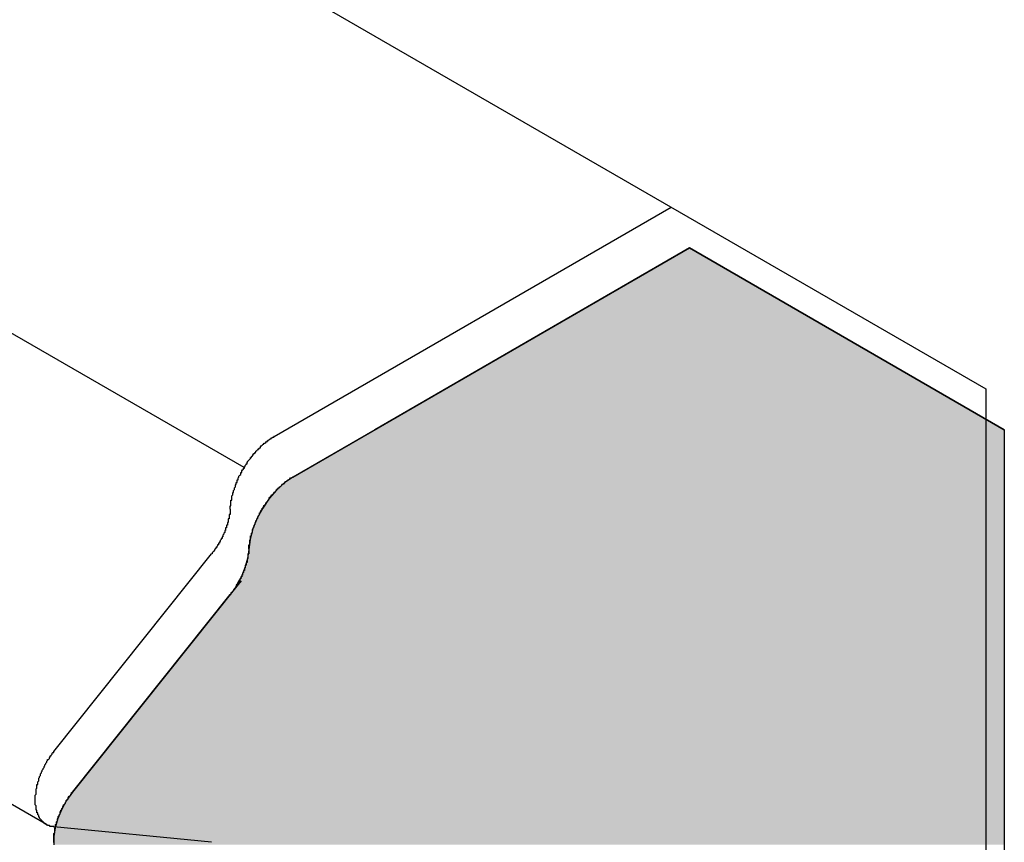
# Model space of a CAD drawing. Extents: x 23.6 to 53.2, y 17.8 to 37.
# Drawn here: x 49.4 to 49.5, y 22.2 to 22.3 of the extents above; entities that cross this region are included whole.
import ezdxf

# ---------------------------------------------------------------- set-up
doc = ezdxf.new("R2010")
doc.units = 0
doc.header["$MEASUREMENT"] = 0
doc.layers.add('GRID', color=2, linetype='CONTINUOUS')
doc.layers.add('HATCH', color=2, linetype='CONTINUOUS')

# ---------------------------------------------------------------- blocks, each defined once
blk = doc.blocks.new('*U50')
at = {"layer": 'HATCH', "linetype": 'Continuous'}
for p, q in [((49.4819, 22.29983), (49.44655, 22.27941)), ((49.51726, 22.27941), (49.4819, 22.29983)), ((49.44655, 22.27941), (49.43733, 22.27409)), ((49.51726, 22.27941), (49.51726, 22.27409)), ((49.43641, 22.27346), (49.43552, 22.27265)), ((49.43733, 22.27409), (49.43641, 22.27346)), ((49.51726, 22.27409), (49.51726, 22.27346)), ((49.51726, 22.27346), (49.51726, 22.27265)), ((49.43552, 22.27265), (49.4347, 22.2717)), ((49.51726, 22.27265), (49.51726, 22.2717)), ((49.4347, 22.2717), (49.43397, 22.27063)), ((49.51726, 22.2717), (49.51726, 22.27063)), ((49.43397, 22.27063), (49.43335, 22.26948)), ((49.51726, 22.27063), (49.51726, 22.26948)), ((49.43335, 22.26948), (49.43287, 22.26829)), ((49.51726, 22.26948), (49.51726, 22.26829)), ((49.43287, 22.26829), (49.43255, 22.26711)), ((49.51726, 22.26829), (49.51726, 22.26711)), ((49.43255, 22.26711), (49.43239, 22.26597)), ((49.51726, 22.26711), (49.51726, 22.26597)), ((49.43239, 22.26597), (49.43225, 22.26496)), ((49.51726, 22.26597), (49.51726, 22.26496)), ((49.43225, 22.26496), (49.43196, 22.2639)), ((49.51726, 22.26496), (49.51726, 22.2639)), ((49.43196, 22.2639), (49.43153, 22.26285)), ((49.51726, 22.2639), (49.51726, 22.26285)), ((49.43153, 22.26244), (49.43097, 22.26184)), ((49.43097, 22.26184), (49.4313, 22.26244)), ((49.43153, 22.26244), (49.43105, 22.26184)), ((49.43153, 22.26285), (49.4313, 22.26244)), ((49.51726, 22.26285), (49.51726, 22.26244)), ((49.51726, 22.26244), (49.51726, 22.26184)), ((49.43105, 22.26184), (49.41259, 22.23873)), ((49.51726, 22.26184), (49.51726, 22.23873)), ((49.41259, 22.23873), (49.41194, 22.23781)), ((49.51726, 22.23873), (49.51726, 22.23781)), ((49.41139, 22.23682), (49.41095, 22.23579)), ((49.41194, 22.23781), (49.41139, 22.23682)), ((49.51726, 22.23781), (49.51726, 22.23682)), ((49.51726, 22.23682), (49.51726, 22.23579)), ((49.41095, 22.23579), (49.41066, 22.23475)), ((49.51726, 22.23579), (49.51726, 22.23475)), ((49.41066, 22.23475), (49.41051, 22.23376)), ((49.51726, 22.23475), (49.51726, 22.23376)), ((49.41051, 22.23376), (49.41051, 22.23283)), ((49.51726, 22.23376), (49.51726, 22.23283))]:
    blk.add_line(p, q, dxfattribs=at)
for points in [[(49.4819, 22.29983), (49.44655, 22.27941), (49.51726, 22.27941)], [(49.44655, 22.27941), (49.43733, 22.27409), (49.51726, 22.27409)], [(49.43641, 22.27346), (49.43552, 22.27265), (49.51726, 22.27265)], [(49.43733, 22.27409), (49.43641, 22.27346), (49.51726, 22.27346)], [(49.43552, 22.27265), (49.4347, 22.2717), (49.51726, 22.2717)], [(49.4347, 22.2717), (49.43397, 22.27063), (49.51726, 22.27063)], [(49.43397, 22.27063), (49.43335, 22.26948), (49.51726, 22.26948)], [(49.43335, 22.26948), (49.43287, 22.26829), (49.51726, 22.26829)], [(49.43287, 22.26829), (49.43255, 22.26711), (49.51726, 22.26711)], [(49.43255, 22.26711), (49.43239, 22.26597), (49.51726, 22.26597)], [(49.43239, 22.26597), (49.43225, 22.26496), (49.51726, 22.26496)], [(49.43225, 22.26496), (49.43196, 22.2639), (49.51726, 22.2639)], [(49.43196, 22.2639), (49.43153, 22.26285), (49.51726, 22.26285)], [(49.43153, 22.26244), (49.43105, 22.26184), (49.51726, 22.26184)], [(49.43153, 22.26285), (49.4313, 22.26244), (49.51726, 22.26244)], [(49.43105, 22.26184), (49.41259, 22.23873), (49.51726, 22.23873)], [(49.41259, 22.23873), (49.41194, 22.23781), (49.51726, 22.23781)], [(49.41139, 22.23682), (49.41095, 22.23579), (49.51726, 22.23579)], [(49.41194, 22.23781), (49.41139, 22.23682), (49.51726, 22.23682)], [(49.41095, 22.23579), (49.41066, 22.23475), (49.51726, 22.23475)], [(49.41066, 22.23475), (49.41051, 22.23376), (49.51726, 22.23376)], [(49.41051, 22.23376), (49.41051, 22.23283), (49.51726, 22.23283)]]:
    blk.add_solid(points, dxfattribs=at)
at = {"layer": 'HATCH', "linetype": 'Continuous', "extrusion": (0, 0, -1)}
for points in [[(-49.44655, 22.27941), (-49.51726, 22.27941), (-49.51726, 22.27409)], [(-49.43641, 22.27346), (-49.51726, 22.27346), (-49.51726, 22.27265)], [(-49.43733, 22.27409), (-49.51726, 22.27409), (-49.51726, 22.27346)], [(-49.43552, 22.27265), (-49.51726, 22.27265), (-49.51726, 22.2717)], [(-49.4347, 22.2717), (-49.51726, 22.2717), (-49.51726, 22.27063)], [(-49.43397, 22.27063), (-49.51726, 22.27063), (-49.51726, 22.26948)], [(-49.43335, 22.26948), (-49.51726, 22.26948), (-49.51726, 22.26829)], [(-49.43287, 22.26829), (-49.51726, 22.26829), (-49.51726, 22.26711)], [(-49.43255, 22.26711), (-49.51726, 22.26711), (-49.51726, 22.26597)], [(-49.43239, 22.26597), (-49.51726, 22.26597), (-49.51726, 22.26496)], [(-49.43225, 22.26496), (-49.51726, 22.26496), (-49.51726, 22.2639)], [(-49.43196, 22.2639), (-49.51726, 22.2639), (-49.51726, 22.26285)], [(-49.4313, 22.26244), (-49.43153, 22.26244), (-49.43097, 22.26184)], [(-49.43153, 22.26285), (-49.51726, 22.26285), (-49.51726, 22.26244)], [(-49.43153, 22.26244), (-49.51726, 22.26244), (-49.51726, 22.26184)], [(-49.43105, 22.26184), (-49.51726, 22.26184), (-49.51726, 22.23873)], [(-49.41259, 22.23873), (-49.51726, 22.23873), (-49.51726, 22.23781)], [(-49.41139, 22.23682), (-49.51726, 22.23682), (-49.51726, 22.23579)], [(-49.41194, 22.23781), (-49.51726, 22.23781), (-49.51726, 22.23682)], [(-49.41095, 22.23579), (-49.51726, 22.23579), (-49.51726, 22.23475)], [(-49.41066, 22.23475), (-49.51726, 22.23475), (-49.51726, 22.23376)], [(-49.41051, 22.23376), (-49.51726, 22.23376), (-49.51726, 22.23283)]]:
    blk.add_solid(points, dxfattribs=at)

msp = doc.modelspace()

# ---------------------------------------------------------------- linework, layer by layer
at = {"layer": 'GRID', "extrusion": (-1.13e-14, 0.816497, 0.57735)}
for p, q in [((45.23719, 24.75389), (49.51519, 22.28399)), ((49.43187, 22.27517), (45.18923, 24.72466)), ((49.40966, 22.23511), (45.16702, 24.6846)), ((49.43526, 22.27867), (49.47983, 22.3044)), ((49.43733, 22.27409), (49.4819, 22.29983)), ((49.4819, 22.29983), (49.51726, 22.27941)), ((49.51519, 22.28399), (49.51519, 21.82675)), ((49.51726, 22.27941), (49.51726, 21.82218)), ((49.41052, 22.2433), (49.42823, 22.26548)), ((49.41259, 22.23873), (49.4303, 22.26091)), ((49.42823, 22.23312), (49.41052, 22.23484))]:
    msp.add_line(p, q, dxfattribs=at)
at = {"layer": 'GRID'}
for points in [[(49.4303, 22.2705, 0), (49.4303, 22.2706, 0), (49.4303, 22.2707, 0), (49.4303, 22.2708, 0), (49.4303, 22.2708, 0), (49.4304, 22.2709, 0), (49.4304, 22.271, 0), (49.4304, 22.271, 0), (49.4304, 22.2711, 0), (49.4304, 22.2712, 0), (49.4304, 22.2712, 0), (49.4304, 22.2713, 0), (49.4304, 22.2714, 0), (49.4304, 22.2715, 0), (49.4305, 22.2715, 0), (49.4305, 22.2716, 0), (49.4305, 22.2717, 0), (49.4305, 22.2718, 0), (49.4305, 22.2718, 0), (49.4305, 22.2719, 0), (49.4305, 22.272, 0), (49.4306, 22.2721, 0), (49.4306, 22.2721, 0), (49.4306, 22.2722, 0), (49.4306, 22.2723, 0), (49.4306, 22.2723, 0), (49.4307, 22.2724, 0), (49.4307, 22.2725, 0), (49.4307, 22.2726, 0), (49.4307, 22.2726, 0), (49.4308, 22.2727, 0), (49.4308, 22.2728, 0), (49.4308, 22.2729, 0), (49.4308, 22.2729, 0), (49.4309, 22.273, 0), (49.4309, 22.2731, 0), (49.4309, 22.2732, 0), (49.4309, 22.2732, 0), (49.431, 22.2733, 0), (49.431, 22.2734, 0), (49.431, 22.2735, 0), (49.4311, 22.2735, 0), (49.4311, 22.2736, 0), (49.4311, 22.2737, 0), (49.4311, 22.2738, 0), (49.4312, 22.2738, 0), (49.4312, 22.2739, 0), (49.4312, 22.274, 0), (49.4313, 22.2741, 0), (49.4313, 22.2741, 0), (49.4313, 22.2742, 0), (49.4314, 22.2743, 0), (49.4314, 22.2743, 0), (49.4315, 22.2744, 0), (49.4315, 22.2745, 0), (49.4315, 22.2746, 0), (49.4316, 22.2746, 0), (49.4316, 22.2747, 0), (49.4316, 22.2748, 0), (49.4317, 22.2749, 0), (49.4317, 22.2749, 0), (49.4318, 22.275, 0), (49.4318, 22.2751, 0), (49.4319, 22.2751, 0), (49.4319, 22.2752, 0), (49.4319, 22.2753, 0), (49.432, 22.2753, 0), (49.432, 22.2754, 0), (49.4321, 22.2755, 0), (49.4321, 22.2756, 0), (49.4322, 22.2756, 0), (49.4322, 22.2757, 0), (49.4322, 22.2758, 0), (49.4323, 22.2758, 0), (49.4323, 22.2759, 0), (49.4324, 22.276, 0), (49.4324, 22.276, 0), (49.4325, 22.2761, 0), (49.4325, 22.2761, 0), (49.4326, 22.2762, 0), (49.4326, 22.2763, 0), (49.4327, 22.2763, 0), (49.4327, 22.2764, 0), (49.4328, 22.2765, 0), (49.4328, 22.2765, 0), (49.4329, 22.2766, 0), (49.4329, 22.2767, 0), (49.433, 22.2767, 0), (49.433, 22.2768, 0), (49.4331, 22.2768, 0), (49.4331, 22.2769, 0), (49.4332, 22.2769, 0), (49.4332, 22.277, 0), (49.4333, 22.2771, 0), (49.4333, 22.2771, 0), (49.4334, 22.2772, 0), (49.4335, 22.2772, 0), (49.4335, 22.2773, 0), (49.4336, 22.2773, 0), (49.4336, 22.2774, 0), (49.4337, 22.2774, 0), (49.4337, 22.2775, 0), (49.4338, 22.2776, 0), (49.4338, 22.2776, 0), (49.4339, 22.2777, 0), (49.4339, 22.2777, 0), (49.434, 22.2778, 0), (49.4341, 22.2778, 0), (49.4341, 22.2779, 0), (49.4342, 22.2779, 0), (49.4342, 22.2779, 0), (49.4343, 22.278, 0), (49.4343, 22.278, 0), (49.4344, 22.2781, 0), (49.4345, 22.2781, 0), (49.4345, 22.2782, 0), (49.4346, 22.2782, 0), (49.4346, 22.2783, 0), (49.4347, 22.2783, 0), (49.4347, 22.2783, 0), (49.4348, 22.2784, 0), (49.4349, 22.2784, 0), (49.4349, 22.2785, 0), (49.435, 22.2785, 0), (49.435, 22.2785, 0), (49.4351, 22.2786, 0), (49.4351, 22.2786, 0), (49.4352, 22.2786, 0), (49.4353, 22.2787, 0)], [(49.4324, 22.266, 0), (49.4324, 22.266, 0), (49.4324, 22.2661, 0), (49.4324, 22.2662, 0), (49.4324, 22.2662, 0), (49.4324, 22.2663, 0), (49.4324, 22.2664, 0), (49.4324, 22.2665, 0), (49.4325, 22.2665, 0), (49.4325, 22.2666, 0), (49.4325, 22.2667, 0), (49.4325, 22.2667, 0), (49.4325, 22.2668, 0), (49.4325, 22.2669, 0), (49.4325, 22.267, 0), (49.4325, 22.267, 0), (49.4326, 22.2671, 0), (49.4326, 22.2672, 0), (49.4326, 22.2673, 0), (49.4326, 22.2673, 0), (49.4326, 22.2674, 0), (49.4326, 22.2675, 0), (49.4327, 22.2675, 0), (49.4327, 22.2676, 0), (49.4327, 22.2677, 0), (49.4327, 22.2678, 0), (49.4327, 22.2678, 0), (49.4328, 22.2679, 0), (49.4328, 22.268, 0), (49.4328, 22.2681, 0), (49.4328, 22.2681, 0), (49.4328, 22.2682, 0), (49.4329, 22.2683, 0), (49.4329, 22.2684, 0), (49.4329, 22.2684, 0), (49.433, 22.2685, 0), (49.433, 22.2686, 0), (49.433, 22.2687, 0), (49.433, 22.2687, 0), (49.4331, 22.2688, 0), (49.4331, 22.2689, 0), (49.4331, 22.269, 0), (49.4332, 22.269, 0), (49.4332, 22.2691, 0), (49.4332, 22.2692, 0), (49.4333, 22.2693, 0), (49.4333, 22.2693, 0), (49.4333, 22.2694, 0), (49.4334, 22.2695, 0), (49.4334, 22.2696, 0), (49.4334, 22.2696, 0), (49.4335, 22.2697, 0), (49.4335, 22.2698, 0), (49.4335, 22.2698, 0), (49.4336, 22.2699, 0), (49.4336, 22.27, 0), (49.4336, 22.2701, 0), (49.4337, 22.2701, 0), (49.4337, 22.2702, 0), (49.4338, 22.2703, 0), (49.4338, 22.2703, 0), (49.4338, 22.2704, 0), (49.4339, 22.2705, 0), (49.4339, 22.2706, 0), (49.434, 22.2706, 0), (49.434, 22.2707, 0), (49.4341, 22.2708, 0), (49.4341, 22.2708, 0), (49.4341, 22.2709, 0), (49.4342, 22.271, 0), (49.4342, 22.271, 0), (49.4343, 22.2711, 0), (49.4343, 22.2712, 0), (49.4344, 22.2712, 0), (49.4344, 22.2713, 0), (49.4345, 22.2714, 0), (49.4345, 22.2714, 0), (49.4346, 22.2715, 0), (49.4346, 22.2716, 0), (49.4347, 22.2716, 0), (49.4347, 22.2717, 0), (49.4347, 22.2718, 0), (49.4348, 22.2718, 0), (49.4348, 22.2719, 0), (49.4349, 22.272, 0), (49.4349, 22.272, 0), (49.435, 22.2721, 0), (49.4351, 22.2721, 0), (49.4351, 22.2722, 0), (49.4352, 22.2723, 0), (49.4352, 22.2723, 0), (49.4353, 22.2724, 0), (49.4353, 22.2724, 0), (49.4354, 22.2725, 0), (49.4354, 22.2725, 0), (49.4355, 22.2726, 0), (49.4355, 22.2727, 0), (49.4356, 22.2727, 0), (49.4356, 22.2728, 0), (49.4357, 22.2728, 0), (49.4357, 22.2729, 0), (49.4358, 22.2729, 0), (49.4359, 22.273, 0), (49.4359, 22.273, 0), (49.436, 22.2731, 0), (49.436, 22.2731, 0), (49.4361, 22.2732, 0), (49.4361, 22.2732, 0), (49.4362, 22.2733, 0), (49.4362, 22.2733, 0), (49.4363, 22.2734, 0), (49.4364, 22.2734, 0), (49.4364, 22.2735, 0), (49.4365, 22.2735, 0), (49.4365, 22.2736, 0), (49.4366, 22.2736, 0), (49.4366, 22.2736, 0), (49.4367, 22.2737, 0), (49.4368, 22.2737, 0), (49.4368, 22.2738, 0), (49.4369, 22.2738, 0), (49.4369, 22.2738, 0), (49.437, 22.2739, 0), (49.437, 22.2739, 0), (49.4371, 22.274, 0), (49.4372, 22.274, 0), (49.4372, 22.274, 0), (49.4373, 22.2741, 0), (49.4373, 22.2741, 0)], [(49.4303, 22.2705, 0), (49.4303, 22.2705, 0), (49.4303, 22.2705, 0), (49.4303, 22.2704, 0), (49.4303, 22.2704, 0), (49.4303, 22.2704, 0), (49.4303, 22.2703, 0), (49.4303, 22.2703, 0), (49.4303, 22.2702, 0), (49.4303, 22.2702, 0), (49.4303, 22.2702, 0), (49.4303, 22.2701, 0), (49.4303, 22.2701, 0), (49.4303, 22.27, 0), (49.4303, 22.27, 0), (49.4303, 22.27, 0), (49.4303, 22.2699, 0), (49.4302, 22.2699, 0), (49.4302, 22.2698, 0), (49.4302, 22.2698, 0), (49.4302, 22.2698, 0), (49.4302, 22.2697, 0), (49.4302, 22.2697, 0), (49.4302, 22.2696, 0), (49.4302, 22.2696, 0), (49.4302, 22.2696, 0), (49.4302, 22.2695, 0), (49.4302, 22.2695, 0), (49.4302, 22.2694, 0), (49.4302, 22.2694, 0), (49.4301, 22.2694, 0), (49.4301, 22.2693, 0), (49.4301, 22.2693, 0), (49.4301, 22.2692, 0), (49.4301, 22.2692, 0), (49.4301, 22.2691, 0), (49.4301, 22.2691, 0), (49.4301, 22.2691, 0), (49.4301, 22.269, 0), (49.43, 22.269, 0), (49.43, 22.2689, 0), (49.43, 22.2689, 0), (49.43, 22.2689, 0), (49.43, 22.2688, 0), (49.43, 22.2688, 0), (49.43, 22.2687, 0), (49.43, 22.2687, 0), (49.4299, 22.2687, 0), (49.4299, 22.2686, 0), (49.4299, 22.2686, 0), (49.4299, 22.2685, 0), (49.4299, 22.2685, 0), (49.4299, 22.2684, 0), (49.4299, 22.2684, 0), (49.4298, 22.2684, 0), (49.4298, 22.2683, 0), (49.4298, 22.2683, 0), (49.4298, 22.2682, 0), (49.4298, 22.2682, 0), (49.4298, 22.2682, 0), (49.4298, 22.2681, 0), (49.4297, 22.2681, 0), (49.4297, 22.268, 0), (49.4297, 22.268, 0), (49.4297, 22.268, 0), (49.4297, 22.2679, 0), (49.4297, 22.2679, 0), (49.4296, 22.2678, 0), (49.4296, 22.2678, 0), (49.4296, 22.2677, 0), (49.4296, 22.2677, 0), (49.4296, 22.2677, 0), (49.4295, 22.2676, 0), (49.4295, 22.2676, 0), (49.4295, 22.2675, 0), (49.4295, 22.2675, 0), (49.4295, 22.2675, 0), (49.4295, 22.2674, 0), (49.4294, 22.2674, 0), (49.4294, 22.2673, 0), (49.4294, 22.2673, 0), (49.4294, 22.2673, 0), (49.4294, 22.2672, 0), (49.4293, 22.2672, 0), (49.4293, 22.2671, 0), (49.4293, 22.2671, 0), (49.4293, 22.2671, 0), (49.4292, 22.267, 0), (49.4292, 22.267, 0), (49.4292, 22.2669, 0), (49.4292, 22.2669, 0), (49.4292, 22.2669, 0), (49.4291, 22.2668, 0), (49.4291, 22.2668, 0), (49.4291, 22.2667, 0), (49.4291, 22.2667, 0), (49.429, 22.2667, 0), (49.429, 22.2666, 0), (49.429, 22.2666, 0), (49.429, 22.2666, 0), (49.429, 22.2665, 0), (49.4289, 22.2665, 0), (49.4289, 22.2664, 0), (49.4289, 22.2664, 0), (49.4289, 22.2664, 0), (49.4288, 22.2663, 0), (49.4288, 22.2663, 0), (49.4288, 22.2662, 0), (49.4288, 22.2662, 0), (49.4287, 22.2662, 0), (49.4287, 22.2661, 0), (49.4287, 22.2661, 0), (49.4287, 22.2661, 0), (49.4286, 22.266, 0), (49.4286, 22.266, 0), (49.4286, 22.2659, 0), (49.4286, 22.2659, 0), (49.4285, 22.2659, 0), (49.4285, 22.2658, 0), (49.4285, 22.2658, 0), (49.4285, 22.2658, 0), (49.4284, 22.2657, 0), (49.4284, 22.2657, 0), (49.4284, 22.2657, 0), (49.4283, 22.2656, 0), (49.4283, 22.2656, 0), (49.4283, 22.2656, 0), (49.4283, 22.2655, 0), (49.4282, 22.2655, 0)], [(49.4324, 22.266, 0), (49.4324, 22.2659, 0), (49.4324, 22.2659, 0), (49.4324, 22.2659, 0), (49.4324, 22.2658, 0), (49.4324, 22.2658, 0), (49.4324, 22.2657, 0), (49.4324, 22.2657, 0), (49.4324, 22.2657, 0), (49.4324, 22.2656, 0), (49.4324, 22.2656, 0), (49.4324, 22.2655, 0), (49.4323, 22.2655, 0), (49.4323, 22.2655, 0), (49.4323, 22.2654, 0), (49.4323, 22.2654, 0), (49.4323, 22.2653, 0), (49.4323, 22.2653, 0), (49.4323, 22.2653, 0), (49.4323, 22.2652, 0), (49.4323, 22.2652, 0), (49.4323, 22.2651, 0), (49.4323, 22.2651, 0), (49.4323, 22.2651, 0), (49.4323, 22.265, 0), (49.4323, 22.265, 0), (49.4322, 22.2649, 0), (49.4322, 22.2649, 0), (49.4322, 22.2649, 0), (49.4322, 22.2648, 0), (49.4322, 22.2648, 0), (49.4322, 22.2647, 0), (49.4322, 22.2647, 0), (49.4322, 22.2647, 0), (49.4322, 22.2646, 0), (49.4322, 22.2646, 0), (49.4322, 22.2645, 0), (49.4321, 22.2645, 0), (49.4321, 22.2644, 0), (49.4321, 22.2644, 0), (49.4321, 22.2644, 0), (49.4321, 22.2643, 0), (49.4321, 22.2643, 0), (49.4321, 22.2642, 0), (49.4321, 22.2642, 0), (49.432, 22.2642, 0), (49.432, 22.2641, 0), (49.432, 22.2641, 0), (49.432, 22.264, 0), (49.432, 22.264, 0), (49.432, 22.264, 0), (49.432, 22.2639, 0), (49.4319, 22.2639, 0), (49.4319, 22.2638, 0), (49.4319, 22.2638, 0), (49.4319, 22.2637, 0), (49.4319, 22.2637, 0), (49.4319, 22.2637, 0), (49.4319, 22.2636, 0), (49.4318, 22.2636, 0), (49.4318, 22.2635, 0), (49.4318, 22.2635, 0), (49.4318, 22.2635, 0), (49.4318, 22.2634, 0), (49.4318, 22.2634, 0), (49.4317, 22.2633, 0), (49.4317, 22.2633, 0), (49.4317, 22.2633, 0), (49.4317, 22.2632, 0), (49.4317, 22.2632, 0), (49.4317, 22.2631, 0), (49.4316, 22.2631, 0), (49.4316, 22.263, 0), (49.4316, 22.263, 0), (49.4316, 22.263, 0), (49.4316, 22.2629, 0), (49.4315, 22.2629, 0), (49.4315, 22.2628, 0), (49.4315, 22.2628, 0), (49.4315, 22.2628, 0), (49.4315, 22.2627, 0), (49.4314, 22.2627, 0), (49.4314, 22.2626, 0), (49.4314, 22.2626, 0), (49.4314, 22.2626, 0), (49.4314, 22.2625, 0), (49.4313, 22.2625, 0), (49.4313, 22.2624, 0), (49.4313, 22.2624, 0), (49.4313, 22.2624, 0), (49.4313, 22.2623, 0), (49.4312, 22.2623, 0), (49.4312, 22.2622, 0), (49.4312, 22.2622, 0), (49.4312, 22.2622, 0), (49.4311, 22.2621, 0), (49.4311, 22.2621, 0), (49.4311, 22.2621, 0), (49.4311, 22.262, 0), (49.431, 22.262, 0), (49.431, 22.2619, 0), (49.431, 22.2619, 0), (49.431, 22.2619, 0), (49.431, 22.2618, 0), (49.4309, 22.2618, 0), (49.4309, 22.2617, 0), (49.4309, 22.2617, 0), (49.4309, 22.2617, 0), (49.4308, 22.2616, 0), (49.4308, 22.2616, 0), (49.4308, 22.2616, 0), (49.4308, 22.2615, 0), (49.4307, 22.2615, 0), (49.4307, 22.2614, 0), (49.4307, 22.2614, 0), (49.4307, 22.2614, 0), (49.4306, 22.2613, 0), (49.4306, 22.2613, 0), (49.4306, 22.2613, 0), (49.4305, 22.2612, 0), (49.4305, 22.2612, 0), (49.4305, 22.2612, 0), (49.4305, 22.2611, 0), (49.4304, 22.2611, 0), (49.4304, 22.261, 0), (49.4304, 22.261, 0), (49.4304, 22.261, 0), (49.4303, 22.2609, 0), (49.4303, 22.2609, 0)], [(49.4105, 22.2348, 0), (49.4105, 22.2349, 0), (49.4104, 22.2349, 0), (49.4103, 22.2349, 0), (49.4103, 22.2349, 0), (49.4102, 22.2349, 0), (49.4102, 22.2349, 0), (49.4101, 22.2349, 0), (49.4101, 22.2349, 0), (49.41, 22.235, 0), (49.41, 22.235, 0), (49.4099, 22.235, 0), (49.4098, 22.235, 0), (49.4098, 22.235, 0), (49.4097, 22.2351, 0), (49.4097, 22.2351, 0), (49.4096, 22.2351, 0), (49.4096, 22.2351, 0), (49.4096, 22.2352, 0), (49.4095, 22.2352, 0), (49.4095, 22.2352, 0), (49.4094, 22.2353, 0), (49.4094, 22.2353, 0), (49.4093, 22.2354, 0), (49.4093, 22.2354, 0), (49.4092, 22.2354, 0), (49.4092, 22.2355, 0), (49.4092, 22.2355, 0), (49.4091, 22.2356, 0), (49.4091, 22.2356, 0), (49.409, 22.2357, 0), (49.409, 22.2357, 0), (49.409, 22.2357, 0), (49.4089, 22.2358, 0), (49.4089, 22.2358, 0), (49.4089, 22.2359, 0), (49.4088, 22.236, 0), (49.4088, 22.236, 0), (49.4088, 22.2361, 0), (49.4088, 22.2361, 0), (49.4087, 22.2362, 0), (49.4087, 22.2362, 0), (49.4087, 22.2363, 0), (49.4087, 22.2364, 0), (49.4086, 22.2364, 0), (49.4086, 22.2365, 0), (49.4086, 22.2365, 0), (49.4086, 22.2366, 0), (49.4086, 22.2367, 0), (49.4085, 22.2367, 0), (49.4085, 22.2368, 0), (49.4085, 22.2369, 0), (49.4085, 22.237, 0), (49.4085, 22.237, 0), (49.4085, 22.2371, 0), (49.4085, 22.2372, 0), (49.4085, 22.2372, 0), (49.4084, 22.2373, 0), (49.4084, 22.2374, 0), (49.4084, 22.2375, 0), (49.4084, 22.2375, 0), (49.4084, 22.2376, 0), (49.4084, 22.2377, 0), (49.4084, 22.2378, 0), (49.4084, 22.2379, 0), (49.4084, 22.2379, 0), (49.4084, 22.238, 0), (49.4084, 22.2381, 0), (49.4084, 22.2382, 0), (49.4084, 22.2383, 0), (49.4084, 22.2383, 0), (49.4084, 22.2384, 0), (49.4085, 22.2385, 0), (49.4085, 22.2386, 0), (49.4085, 22.2387, 0), (49.4085, 22.2388, 0), (49.4085, 22.2389, 0), (49.4085, 22.2389, 0), (49.4085, 22.239, 0), (49.4085, 22.2391, 0), (49.4086, 22.2392, 0), (49.4086, 22.2393, 0), (49.4086, 22.2394, 0), (49.4086, 22.2395, 0), (49.4086, 22.2396, 0), (49.4087, 22.2396, 0), (49.4087, 22.2397, 0), (49.4087, 22.2398, 0), (49.4087, 22.2399, 0), (49.4088, 22.24, 0), (49.4088, 22.2401, 0), (49.4088, 22.2402, 0), (49.4088, 22.2403, 0), (49.4089, 22.2404, 0), (49.4089, 22.2404, 0), (49.4089, 22.2405, 0), (49.409, 22.2406, 0), (49.409, 22.2407, 0), (49.409, 22.2408, 0), (49.4091, 22.2409, 0), (49.4091, 22.241, 0), (49.4092, 22.2411, 0), (49.4092, 22.2412, 0), (49.4092, 22.2412, 0), (49.4093, 22.2413, 0), (49.4093, 22.2414, 0), (49.4094, 22.2415, 0), (49.4094, 22.2416, 0), (49.4095, 22.2417, 0), (49.4095, 22.2418, 0), (49.4096, 22.2419, 0), (49.4096, 22.2419, 0), (49.4096, 22.242, 0), (49.4097, 22.2421, 0), (49.4097, 22.2422, 0), (49.4098, 22.2423, 0), (49.4098, 22.2424, 0), (49.4099, 22.2424, 0), (49.41, 22.2425, 0), (49.41, 22.2426, 0), (49.4101, 22.2427, 0), (49.4101, 22.2428, 0), (49.4102, 22.2428, 0), (49.4102, 22.2429, 0), (49.4103, 22.243, 0), (49.4103, 22.2431, 0), (49.4104, 22.2432, 0), (49.4105, 22.2432, 0), (49.4105, 22.2433, 0)], [(49.4105, 22.2331, 0), (49.4105, 22.2332, 0), (49.4105, 22.2333, 0), (49.4105, 22.2334, 0), (49.4105, 22.2334, 0), (49.4105, 22.2335, 0), (49.4105, 22.2336, 0), (49.4105, 22.2337, 0), (49.4105, 22.2338, 0), (49.4105, 22.2339, 0), (49.4105, 22.2339, 0), (49.4105, 22.234, 0), (49.4105, 22.2341, 0), (49.4106, 22.2342, 0), (49.4106, 22.2343, 0), (49.4106, 22.2344, 0), (49.4106, 22.2345, 0), (49.4106, 22.2345, 0), (49.4106, 22.2346, 0), (49.4106, 22.2347, 0), (49.4107, 22.2348, 0), (49.4107, 22.2349, 0), (49.4107, 22.235, 0), (49.4107, 22.2351, 0), (49.4108, 22.2352, 0), (49.4108, 22.2352, 0), (49.4108, 22.2353, 0), (49.4108, 22.2354, 0), (49.4109, 22.2355, 0), (49.4109, 22.2356, 0), (49.4109, 22.2357, 0), (49.411, 22.2358, 0), (49.411, 22.2359, 0), (49.411, 22.236, 0), (49.411, 22.236, 0), (49.4111, 22.2361, 0), (49.4111, 22.2362, 0), (49.4112, 22.2363, 0), (49.4112, 22.2364, 0), (49.4112, 22.2365, 0), (49.4113, 22.2366, 0), (49.4113, 22.2367, 0), (49.4114, 22.2368, 0), (49.4114, 22.2368, 0), (49.4114, 22.2369, 0), (49.4115, 22.237, 0), (49.4115, 22.2371, 0), (49.4116, 22.2372, 0), (49.4116, 22.2373, 0), (49.4117, 22.2374, 0), (49.4117, 22.2374, 0), (49.4118, 22.2375, 0), (49.4118, 22.2376, 0), (49.4119, 22.2377, 0), (49.4119, 22.2378, 0), (49.412, 22.2379, 0), (49.412, 22.2379, 0), (49.4121, 22.238, 0), (49.4121, 22.2381, 0), (49.4122, 22.2382, 0), (49.4122, 22.2383, 0), (49.4123, 22.2383, 0), (49.4124, 22.2384, 0), (49.4124, 22.2385, 0), (49.4125, 22.2386, 0), (49.4125, 22.2387, 0), (49.4126, 22.2387, 0)]]:
    msp.add_polyline3d(points, dxfattribs=at)

# ---------------------------------------------------------------- block references
at = {"layer": 'HATCH', "linetype": 'Continuous'}
msp.add_blockref('*U50', (0, 0), dxfattribs=at)

doc.saveas('drawing.dxf')
